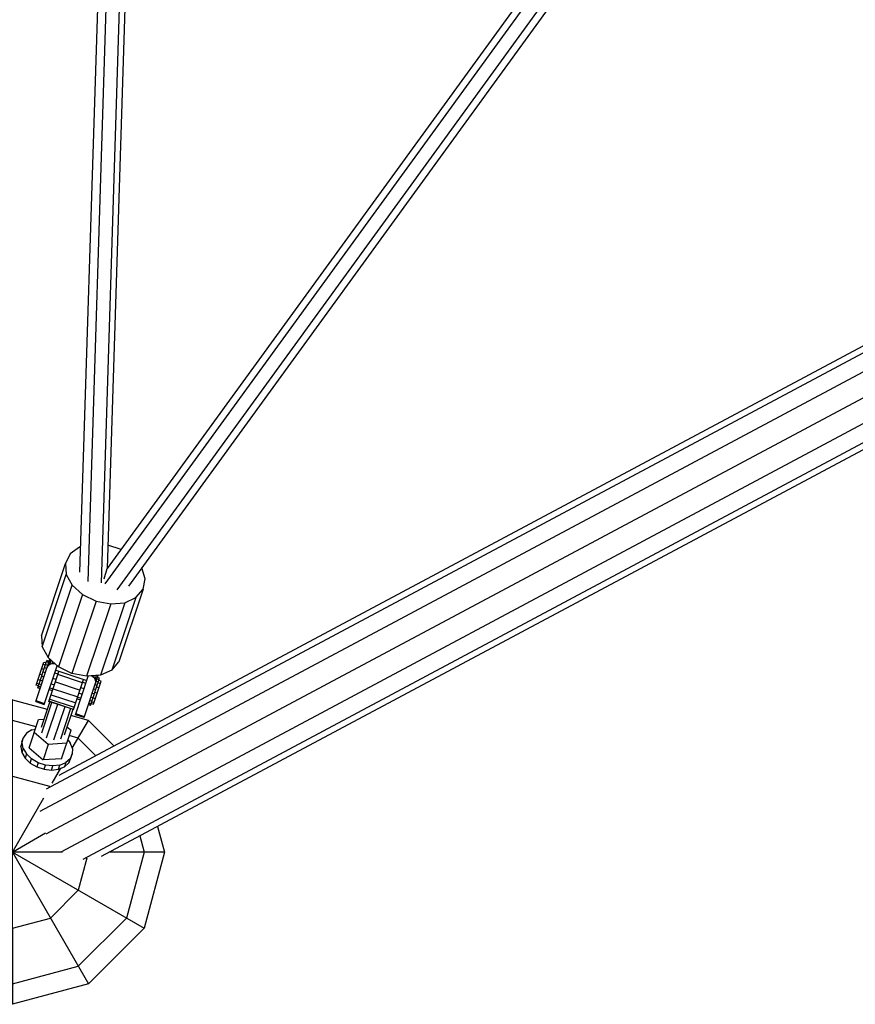
# Model space of a CAD drawing. Extents: x 2.7 to 16, y 4.7 to 18.
# Drawn here: x 9.3 to 9.9, y 9.1 to 9.8 of the extents above; entities that cross this region are included whole.
import ezdxf

# ---------------------------------------------------------------- set-up
doc = ezdxf.new("R2010")
doc.units = 0
doc.header["$MEASUREMENT"] = 0
for name, color, linetype in [('SMB_BEFESTIGUNG', 7, 'CONTINUOUS'), ('SMB_HOHLKUGELN', 7, 'CONTINUOUS'), ('SMB_RAUMNETZ', 7, 'CONTINUOUS'), ('SMB_ROHRGERUST', 7, 'CONTINUOUS')]:
    doc.layers.add(name, color=color, linetype=linetype)

# ---------------------------------------------------------------- blocks, each defined once
blk = doc.blocks.new('__14__')
at = {"layer": 'SMB_HOHLKUGELN', "color": 1, "linetype": 'Continuous'}
for p, q in [((9.29737, 9.32301), (9.25196, 9.31084)), ((9.29737, 9.32301), (9.32022, 9.31688)), ((9.29737, 9.30961), (9.29737, 9.32301)), ((9.34737, 9.30961), (9.3357, 9.31274)), ((9.26253, 9.30028), (9.29737, 9.30961)), ((9.31297, 9.30543), (9.29737, 9.30961)), ((9.29737, 9.27301), (9.29737, 9.30961)), ((9.33676, 9.29125), (9.34737, 9.30961)), ((9.34737, 9.30961), (9.36425, 9.29273)), ((9.34067, 9.29801), (9.33476, 9.29959)), ((9.34067, 9.29801), (9.35232, 9.28636)), ((9.29737, 9.27301), (9.27237, 9.26631)), ((9.29737, 9.27301), (9.32186, 9.26644)), ((9.29737, 9.22301), (9.29737, 9.27301)), ((9.32352, 9.26831), (9.32917, 9.27809)), ((9.19737, 9.22301), (9.20953, 9.26842)), ((9.27089, 9.26483), (9.27237, 9.26631)), ((9.27215, 9.26668), (9.34737, 9.13641)), ((9.2201, 9.25785), (9.21076, 9.22301)), ((9.24737, 9.13641), (9.31803, 9.25881)), ((9.24737, 9.22301), (9.25407, 9.24801)), ((9.2537, 9.24822), (9.38397, 9.17301)), ((9.25407, 9.24801), (9.25555, 9.24949)), ((9.21076, 9.17301), (9.31921, 9.23562)), ((9.39282, 9.23997), (9.39737, 9.22301)), ((9.3811, 9.23371), (9.38397, 9.22301)), ((9.19737, 9.22301), (9.21076, 9.22301)), ((9.21076, 9.17301), (9.19737, 9.22301)), ((9.21076, 9.22301), (9.24737, 9.22301)), ((9.22237, 9.17971), (9.21076, 9.22301)), ((9.24737, 9.22301), (9.29737, 9.22301)), ((9.25407, 9.19801), (9.24737, 9.22301)), ((9.29737, 9.17301), (9.29737, 9.22301)), ((9.33021, 9.22301), (9.29737, 9.22301)), ((9.38397, 9.22301), (9.36106, 9.22301)), ((9.38397, 9.22301), (9.37237, 9.17971)), ((9.39737, 9.22301), (9.38397, 9.22301)), ((9.39737, 9.22301), (9.38397, 9.17301)), ((9.34629, 9.21898), (9.34067, 9.19801)), ((9.25407, 9.19801), (9.27237, 9.17971)), ((9.32237, 9.17971), (9.34067, 9.19801)), ((9.22237, 9.17971), (9.25407, 9.14801)), ((9.27237, 9.17971), (9.29737, 9.17301)), ((9.29737, 9.17301), (9.32237, 9.17971)), ((9.34067, 9.14801), (9.37237, 9.17971)), ((9.24737, 9.13641), (9.21076, 9.17301)), ((9.29737, 9.17301), (9.29737, 9.13641)), ((9.29737, 9.17301), (9.29737, 9.13641)), ((9.34737, 9.13641), (9.38397, 9.17301)), ((9.29737, 9.13641), (9.25407, 9.14801)), ((9.29737, 9.13641), (9.34067, 9.14801)), ((9.29737, 9.12301), (9.24737, 9.13641)), ((9.29737, 9.13641), (9.29737, 9.12301)), ((9.34737, 9.13641), (9.29737, 9.12301))]:
    blk.add_line(p, q, dxfattribs=at)
blk = doc.blocks.new('__28__')
at = {"layer": 'SMB_BEFESTIGUNG', "color": 1, "linetype": 'Continuous'}
for p, q in [((9.34147, 9.42348), (9.33532, 9.419)), ((9.34227, 9.42368), (9.34147, 9.42348)), ((9.36884, 9.4219), (9.36019, 9.42479)), ((9.33532, 9.419), (9.33227, 9.41275)), ((9.31641, 9.36516), (9.33227, 9.41275)), ((9.33227, 9.41275), (9.33274, 9.40558)), ((9.38236, 9.40985), (9.38234, 9.40987)), ((9.38459, 9.40258), (9.38236, 9.40985)), ((9.31688, 9.35799), (9.33274, 9.40558)), ((9.33274, 9.40558), (9.33667, 9.39845)), ((9.38328, 9.39575), (9.38459, 9.40258)), ((9.32081, 9.35086), (9.33667, 9.39845)), ((9.33667, 9.39845), (9.34352, 9.39233)), ((9.38328, 9.39575), (9.36742, 9.34815)), ((9.3786, 9.39029), (9.38328, 9.39575)), ((9.34352, 9.39233), (9.32766, 9.34473)), ((9.34352, 9.39233), (9.35237, 9.38804)), ((9.3786, 9.39029), (9.36274, 9.3427)), ((9.37118, 9.38695), (9.3786, 9.39029)), ((9.35237, 9.38804), (9.33651, 9.34044)), ((9.36203, 9.38616), (9.34616, 9.33856)), ((9.35237, 9.38804), (9.36203, 9.38616)), ((9.37118, 9.38695), (9.35532, 9.33935)), ((9.36203, 9.38616), (9.37118, 9.38695)), ((9.31641, 9.36516), (9.31688, 9.35799)), ((9.31688, 9.35799), (9.32081, 9.35086)), ((9.32766, 9.34473), (9.32081, 9.35086)), ((9.33651, 9.34044), (9.32766, 9.34473)), ((9.36274, 9.3427), (9.36742, 9.34815)), ((9.34616, 9.33856), (9.33651, 9.34044)), ((9.35532, 9.33935), (9.34616, 9.33856)), ((9.36274, 9.3427), (9.35532, 9.33935))]:
    blk.add_line(p, q, dxfattribs=at)
blk = doc.blocks.new('__99__')
at = {"layer": 'SMB_BEFESTIGUNG', "color": 1, "linetype": 'Continuous'}
for p, q in [((9.3219, 9.32191), (9.31624, 9.30495)), ((9.31666, 9.30135), (9.32335, 9.32142)), ((9.31981, 9.29816), (9.32714, 9.32016)), ((9.33183, 9.31859), (9.3245, 9.2966)), ((9.33563, 9.31733), (9.32894, 9.29726)), ((9.33708, 9.31685), (9.33142, 9.29989))]:
    blk.add_line(p, q, dxfattribs=at)
blk = doc.blocks.new('__100__')
at = {"layer": 'SMB_BEFESTIGUNG', "color": 1, "linetype": 'Continuous'}
for p, q in [((9.32142, 9.32206), (9.32801, 9.34183)), ((9.34341, 9.33428), (9.32728, 9.33965)), ((9.3257, 9.3349), (9.34183, 9.32953)), ((9.33755, 9.31669), (9.34414, 9.33646)), ((9.3229, 9.32649), (9.33903, 9.32112)), ((9.32419, 9.33037), (9.34032, 9.32499)), ((9.33755, 9.31669), (9.32142, 9.32206)), ((9.33757, 9.31675), (9.32144, 9.32213)), ((9.32195, 9.32365), (9.33808, 9.31827))]:
    blk.add_line(p, q, dxfattribs=at)
blk = doc.blocks.new('__101__')
at = {"layer": 'SMB_BEFESTIGUNG', "color": 1, "linetype": 'Continuous'}
for p, q in [((9.30675, 9.30122), (9.30459, 9.2983)), ((9.31012, 9.30332), (9.30675, 9.30122)), ((9.31012, 9.30332), (9.31247, 9.30393)), ((9.30369, 9.29559), (9.30293, 9.29212)), ((9.30293, 9.29212), (9.30384, 9.29484)), ((9.30293, 9.29212), (9.30365, 9.28841)), ((9.30369, 9.29559), (9.30459, 9.2983)), ((9.30384, 9.29484), (9.30459, 9.2983)), ((9.30455, 9.29113), (9.30384, 9.29484)), ((9.33383, 9.29681), (9.33534, 9.29492)), ((9.33678, 9.29121), (9.33534, 9.29492)), ((9.30455, 9.29113), (9.30365, 9.28841)), ((9.30365, 9.28841), (9.30577, 9.28479)), ((9.30455, 9.29113), (9.30667, 9.28751)), ((9.30667, 9.28751), (9.30577, 9.28479)), ((9.30667, 9.28751), (9.31002, 9.28429)), ((9.33676, 9.28758), (9.33528, 9.28436)), ((9.33585, 9.28487), (9.33676, 9.28758)), ((9.33678, 9.29121), (9.33676, 9.28758)), ((9.30577, 9.28479), (9.30911, 9.28158)), ((9.30911, 9.28158), (9.31002, 9.28429)), ((9.30911, 9.28158), (9.31337, 9.27906)), ((9.31428, 9.28177), (9.31002, 9.28429)), ((9.31428, 9.28177), (9.31337, 9.27906)), ((9.31909, 9.28017), (9.31428, 9.28177)), ((9.31818, 9.27745), (9.31909, 9.28017)), ((9.32401, 9.27963), (9.31909, 9.28017)), ((9.32311, 9.27691), (9.32401, 9.27963)), ((9.32861, 9.28019), (9.32401, 9.27963)), ((9.32771, 9.27748), (9.32861, 9.28019)), ((9.32861, 9.28019), (9.33249, 9.28182)), ((9.33249, 9.28182), (9.33158, 9.2791)), ((9.33158, 9.2791), (9.33438, 9.28164)), ((9.33528, 9.28436), (9.33249, 9.28182)), ((9.33438, 9.28164), (9.33585, 9.28487)), ((9.33528, 9.28436), (9.33438, 9.28164)), ((9.31337, 9.27906), (9.31818, 9.27745)), ((9.31818, 9.27745), (9.32311, 9.27691)), ((9.32311, 9.27691), (9.32771, 9.27748)), ((9.32771, 9.27748), (9.33158, 9.2791))]:
    blk.add_line(p, q, dxfattribs=at)
blk = doc.blocks.new('__102__')
at = {"layer": 'SMB_BEFESTIGUNG', "color": 1, "linetype": 'Continuous'}
for p, q in [((9.30832, 9.29148), (9.31459, 9.31028)), ((9.31459, 9.31028), (9.31809, 9.3105)), ((9.33327, 9.30544), (9.33595, 9.30316)), ((9.32096, 9.29381), (9.31172, 9.30167)), ((9.32968, 9.28436), (9.33595, 9.30316)), ((9.32096, 9.29381), (9.31757, 9.28362)), ((9.33308, 9.29455), (9.32096, 9.29381)), ((9.30832, 9.29148), (9.31757, 9.28362)), ((9.32968, 9.28436), (9.31757, 9.28362))]:
    blk.add_line(p, q, dxfattribs=at)
blk = doc.blocks.new('__103__')
at = {"layer": 'SMB_BEFESTIGUNG', "color": 1, "linetype": 'Continuous'}
for p, q in [((9.31311, 9.33278), (9.31813, 9.34783)), ((9.31907, 9.3459), (9.31765, 9.34638)), ((9.31813, 9.34783), (9.31955, 9.34735)), ((9.31551, 9.33998), (9.31694, 9.33951)), ((9.31813, 9.34307), (9.3167, 9.34355)), ((9.31454, 9.3323), (9.31311, 9.33278)), ((9.31491, 9.33343), (9.31349, 9.3339)), ((9.31435, 9.3365), (9.31578, 9.33603))]:
    blk.add_line(p, q, dxfattribs=at)
blk = doc.blocks.new('__104__')
at = {"layer": 'SMB_BEFESTIGUNG', "color": 1, "linetype": 'Continuous'}
for p, q in [((9.3274, 9.33998), (9.32524, 9.3407)), ((9.32203, 9.33105), (9.32418, 9.33034)), ((9.32289, 9.33366), (9.32505, 9.33294)), ((9.32621, 9.33642), (9.32405, 9.33714)), ((9.34449, 9.33033), (9.34233, 9.33104)), ((9.34568, 9.33389), (9.34352, 9.33461)), ((9.35061, 9.32027), (9.35563, 9.33533)), ((9.3542, 9.33105), (9.35278, 9.33152)), ((9.35515, 9.33388), (9.35372, 9.33435)), ((9.35563, 9.33533), (9.35421, 9.3358)), ((9.32165, 9.32993), (9.3238, 9.32921)), ((9.34031, 9.32496), (9.34246, 9.32424)), ((9.34117, 9.32756), (9.34333, 9.32684)), ((9.35043, 9.32448), (9.35186, 9.324)), ((9.35302, 9.32748), (9.35159, 9.32796)), ((9.33993, 9.32384), (9.34209, 9.32312)), ((9.34919, 9.32075), (9.35061, 9.32027)), ((9.34957, 9.32187), (9.35099, 9.3214))]:
    blk.add_line(p, q, dxfattribs=at)
blk = doc.blocks.new('__105__')
at = {"layer": 'SMB_BEFESTIGUNG', "color": 1, "linetype": 'Continuous'}
for p, q in [((9.31268, 9.32199), (9.32196, 9.34983)), ((9.31837, 9.3201), (9.32683, 9.34547)), ((9.32086, 9.34561), (9.32016, 9.34445)), ((9.3222, 9.34961), (9.32086, 9.34561)), ((9.32086, 9.34561), (9.32205, 9.34648)), ((9.32205, 9.34648), (9.32289, 9.34899)), ((9.32205, 9.34648), (9.32361, 9.34696)), ((9.32361, 9.34696), (9.32397, 9.34803)), ((9.32361, 9.34696), (9.32511, 9.34701)), ((9.31268, 9.32199), (9.31837, 9.3201)), ((9.31288, 9.32261), (9.31858, 9.32071))]:
    blk.add_line(p, q, dxfattribs=at)
blk = doc.blocks.new('__106__')
at = {"layer": 'SMB_BEFESTIGUNG', "color": 1, "linetype": 'Continuous'}
for p, q in [((9.33881, 9.31328), (9.34727, 9.33866)), ((9.3445, 9.31139), (9.35378, 9.33922)), ((9.34956, 9.33886), (9.35074, 9.33792)), ((9.35109, 9.33899), (9.35074, 9.33792)), ((9.35074, 9.33792), (9.3517, 9.3366)), ((9.35253, 9.33911), (9.3517, 9.3366)), ((9.35346, 9.33919), (9.35213, 9.33519)), ((9.35213, 9.33519), (9.3517, 9.3366)), ((9.35213, 9.33519), (9.35198, 9.33384)), ((9.3445, 9.31139), (9.33881, 9.31328)), ((9.3447, 9.312), (9.33901, 9.3139))]:
    blk.add_line(p, q, dxfattribs=at)
blk = doc.blocks.new('__107__')
at = {"layer": 'SMB_BEFESTIGUNG', "color": 1, "linetype": 'Continuous'}
blk.add_line((9.32586, 9.34255), (9.34629, 9.33574), dxfattribs=at)
blk = doc.blocks.new('__108__')
at = {"layer": 'SMB_BEFESTIGUNG', "color": 1, "linetype": 'Continuous'}
for p, q in [((9.31411, 9.33104), (9.32006, 9.34887)), ((9.31991, 9.34368), (9.31848, 9.34415)), ((9.31924, 9.34641), (9.32066, 9.34594)), ((9.3212, 9.34756), (9.31978, 9.34804)), ((9.32148, 9.3484), (9.32006, 9.34887)), ((9.31665, 9.33866), (9.31808, 9.33819)), ((9.31759, 9.34148), (9.31902, 9.341)), ((9.31554, 9.33056), (9.31411, 9.33104)), ((9.31413, 9.33107), (9.31555, 9.3306)), ((9.31585, 9.3315), (9.31443, 9.33198)), ((9.31499, 9.33366), (9.31641, 9.33319)), ((9.31576, 9.33597), (9.31718, 9.33549))]:
    blk.add_line(p, q, dxfattribs=at)
blk = doc.blocks.new('__109__')
at = {"layer": 'SMB_BEFESTIGUNG', "color": 1, "linetype": 'Continuous'}
for p, q in [((9.35471, 9.33732), (9.3533, 9.33779)), ((9.34877, 9.31948), (9.35471, 9.33732)), ((9.35314, 9.3326), (9.35173, 9.33307)), ((9.35248, 9.33533), (9.35389, 9.33486)), ((9.35302, 9.33696), (9.35444, 9.33649)), ((9.35041, 9.32442), (9.349, 9.32489)), ((9.3499, 9.32758), (9.35131, 9.32711)), ((9.35084, 9.3304), (9.35225, 9.32993)), ((9.34877, 9.31948), (9.34736, 9.31996)), ((9.34878, 9.31952), (9.34737, 9.31999)), ((9.34767, 9.3209), (9.34908, 9.32043)), ((9.34964, 9.32211), (9.34823, 9.32258))]:
    blk.add_line(p, q, dxfattribs=at)
blk = doc.blocks.new('__384__')
at = {"layer": 'SMB_ROHRGERUST', "color": 1, "linetype": 'Continuous'}
for p, q in [((10.20191, 9.74004), (9.3278, 9.27327)), ((10.20298, 9.73606), (9.31953, 9.2643)), ((10.2059, 9.72517), (9.31539, 9.24964)), ((10.20988, 9.71029), (9.31938, 9.23476)), ((10.2194, 9.69837), (9.32958, 9.22321)), ((9.96653, 9.55089), (10.22752, 9.69026)), ((9.96701, 9.54659), (10.23049, 9.68729)), ((9.34393, 9.21842), (9.95169, 9.54296)), ((9.35593, 9.22027), (9.95157, 9.53834))]:
    blk.add_line(p, q, dxfattribs=at)
blk = doc.blocks.new('__709__')
at = {"layer": 'SMB_RAUMNETZ', "color": 1, "linetype": 'Continuous'}
for p, q in [((9.68499, 9.87303), (9.38331, 9.91456)), ((9.6836, 9.86874), (9.38057, 9.91046)), ((9.37715, 9.90185), (9.68311, 9.85973)), ((9.34174, 9.40708), (9.35729, 9.89764)), ((9.3626, 9.89473), (9.34695, 9.40097)), ((9.35586, 9.4001), (9.37154, 9.89479)), ((9.37515, 9.89687), (9.3597, 9.40932)), ((9.3753, 9.8975), (9.68445, 9.85493)), ((9.68647, 9.85143), (9.35809, 9.39945)), ((9.68354, 9.85506), (9.3597, 9.40932)), ((9.36624, 9.39536), (9.69418, 9.84674)), ((9.69958, 9.84652), (9.37359, 9.39782)), ((9.3577, 9.4027), (9.3597, 9.40932))]:
    blk.add_line(p, q, dxfattribs=at)

msp = doc.modelspace()

# ---------------------------------------------------------------- block references
at = {"layer": 'SMB_BEFESTIGUNG', "color": 1, "linetype": 'Continuous'}
for name in ['__28__', '__105__', '__103__', '__108__', '__104__', '__107__', '__106__', '__109__']:
    msp.add_blockref(name, (0, 0), dxfattribs=at)
at = {"layer": 'SMB_BEFESTIGUNG', "color": 4, "linetype": 'Continuous'}
for name in ['__100__', '__99__', '__102__', '__101__']:
    msp.add_blockref(name, (0, 0), dxfattribs=at)
at = {"layer": 'SMB_HOHLKUGELN', "color": 1, "linetype": 'Continuous'}
msp.add_blockref('__14__', (0, 0), dxfattribs=at)
at = {"layer": 'SMB_RAUMNETZ', "color": 1, "linetype": 'Continuous'}
msp.add_blockref('__709__', (0, 0), dxfattribs=at)
at = {"layer": 'SMB_ROHRGERUST', "color": 1, "linetype": 'Continuous'}
msp.add_blockref('__384__', (0, 0), dxfattribs=at)

doc.saveas('drawing.dxf')
